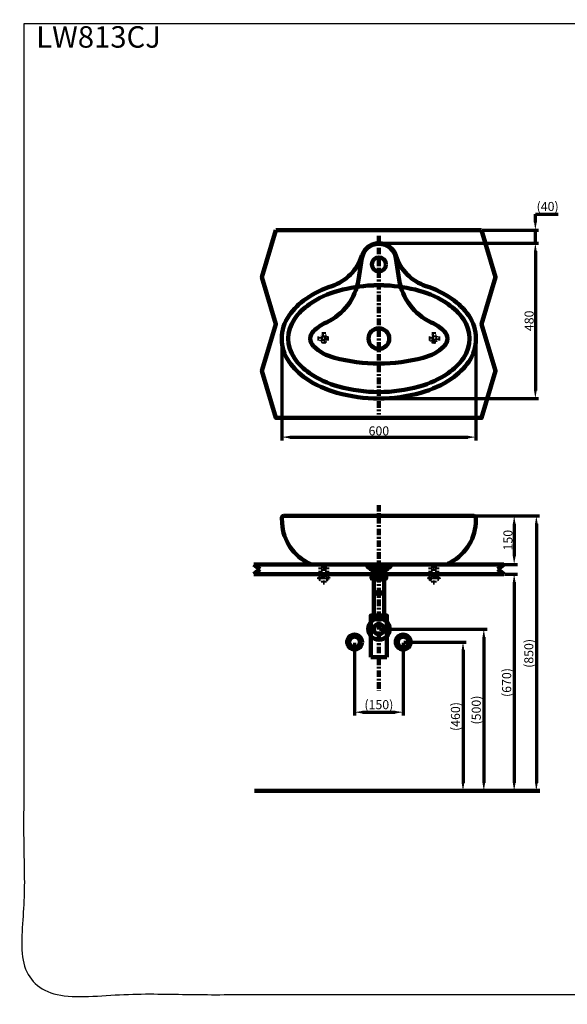
# Model space of a CAD drawing. Units: millimetres. Extents: x -13 to 3234, y -30 to 3013.
# Drawn here: x -13 to 1679, y -30 to 3013 of the extents above; entities that cross this region are included whole.
import ezdxf

# ---------------------------------------------------------------- set-up
doc = ezdxf.new("R2010")
doc.units = ezdxf.units.MM
doc.header["$MEASUREMENT"] = 0
doc.linetypes.add('2. CENTER', pattern=[36.5, 20, -5.5, 5.5, -5.5])
doc.linetypes.add('4.1. HIDDEN', pattern=[15, 5, -5, 5])
for name, color, linetype in [('Border', 18, 'Continuous'), ('Default', 18, 'Continuous'), ('LW813CJ$Basin', 18, 'Continuous'), ('LW813CJ$Bracket', 18, 'Continuous'), ('LW813CJ$Center lIne_', 18, 'Continuous'), ('LW813CJ$Center Pipe', 18, 'Continuous'), ('LW813CJ$Dimension', 18, 'Continuous'), ('TEMPLATE UP$1. Dimension', 18, 'Continuous'), ('TEMPLATE UP$2. Counter Top', 18, 'Continuous'), ('TEMPLATE UP$3. Holes', 18, 'Continuous'), ('TEMPLATE UP$5. Center Line', 18, 'Continuous'), ('TEMPLATE UP$6. Floor and Wall', 18, 'Continuous')]:
    doc.layers.add(name, color=color, linetype=linetype)
doc.styles.add('Arial', font='txt')
doc.dimstyles.new('Standard (TOTO)', dxfattribs={"dimtxt": 28, "dimasz": 25, "dimexe": 10, "dimexo": 2, "dimgap": 5, "dimtad": 1, "dimtoh": 1, "dimdec": 0, "dimzin": 1, "dimdsep": 46, "dimtxsty": 'Arial', "dimcen": 20, "dimadec": 0, "dimazin": 1, "dimtfac": 1, "dimtdec": 4, "dimtix": 1, "dimtmove": 1, "dimatfit": 3, "dimfxl": 0, "dimtolj": 1, "dimtzin": 1, "dimlwd": 70, "dimlwe": 70, "dimarcsym": 0})

# ---------------------------------------------------------------- blocks, each defined once
blk = doc.blocks.new('*D487')
at = {"layer": 'Defpoints', "color": 0}
for p in [(1097.2, 1129.5), (1097.2, 629.5), (1421.5, 629.5)]:
    blk.add_point(p, dxfattribs=at)
at = {"layer": 'TEMPLATE UP$1. Dimension', "color": 0, "lineweight": 70}
for p, q in [((1099.2, 1129.5), (1431.5, 1129.5)), ((1421.5, 1104.5), (1421.5, 654.5)), ((1099.2, 629.5), (1431.5, 629.5))]:
    blk.add_line(p, q, dxfattribs=at)
at = {"layer": 'TEMPLATE UP$1. Dimension', "color": 0}
for points in [[(1425.6, 1104.5), (1417.3, 1104.5), (1421.5, 1129.5)], [(1417.3, 654.5), (1425.6, 654.5), (1421.5, 629.5)]]:
    blk.add_solid(points, dxfattribs=at)
at = {"layer": 'TEMPLATE UP$1. Dimension', "color": 0, "lineweight": 140, "insert": (1398.1, 879.5), "char_height": 28, "attachment_point": 5, "rotation": 90, "style": 'Arial'}
blk.add_mtext('\\A1;(500)', dxfattribs=at)
blk = doc.blocks.new('*D488')
at = {"layer": 'Defpoints', "color": 0}
for p in [(1172.3, 1089.5), (1198.3, 629.5), (1357.2, 629.5)]:
    blk.add_point(p, dxfattribs=at)
at = {"layer": 'TEMPLATE UP$1. Dimension', "color": 0, "lineweight": 70}
for p, q in [((1174.3, 1089.5), (1367.2, 1089.5)), ((1357.2, 1064.5), (1357.2, 654.5)), ((1200.3, 629.5), (1367.2, 629.5))]:
    blk.add_line(p, q, dxfattribs=at)
at = {"layer": 'TEMPLATE UP$1. Dimension', "color": 0}
for points in [[(1361.4, 1064.5), (1353, 1064.5), (1357.2, 1089.5)], [(1353, 654.5), (1361.4, 654.5), (1357.2, 629.5)]]:
    blk.add_solid(points, dxfattribs=at)
at = {"layer": 'TEMPLATE UP$1. Dimension', "color": 0, "lineweight": 140, "insert": (1333.9, 859.5), "char_height": 28, "attachment_point": 5, "rotation": 90, "style": 'Arial'}
blk.add_mtext('\\A1;(460)', dxfattribs=at)
blk = doc.blocks.new('*D489')
at = {"layer": 'Defpoints', "color": 0}
for p in [(1022.1, 1089.5), (1172.3, 1089.5), (1172.3, 872.8)]:
    blk.add_point(p, dxfattribs=at)
at = {"layer": 'TEMPLATE UP$1. Dimension', "color": 0, "lineweight": 70}
for p, q in [((1022.1, 1087.5), (1022.1, 862.8)), ((1172.3, 1087.5), (1172.3, 862.8)), ((1047.1, 872.8), (1147.3, 872.8))]:
    blk.add_line(p, q, dxfattribs=at)
at = {"layer": 'TEMPLATE UP$1. Dimension', "color": 0}
for points in [[(1047.1, 876.9), (1047.1, 868.6), (1022.1, 872.8)], [(1147.3, 868.6), (1147.3, 876.9), (1172.3, 872.8)]]:
    blk.add_solid(points, dxfattribs=at)
at = {"layer": 'TEMPLATE UP$1. Dimension', "color": 0, "lineweight": 140, "insert": (1097.2, 896.1), "char_height": 28, "attachment_point": 5, "style": 'Arial'}
blk.add_mtext('\\A1;(150)', dxfattribs=at)
blk = doc.blocks.new('*D492')
at = {"layer": 'Defpoints', "color": 0}
for p in [(1391.2, 1479.5), (1309.2, 1329.5), (1515.3, 1329.5)]:
    blk.add_point(p, dxfattribs=at)
at = {"layer": 'LW813CJ$Dimension', "color": 0, "lineweight": 70}
for p, q in [((1393.2, 1479.5), (1525.3, 1479.5)), ((1515.3, 1454.5), (1515.3, 1354.5)), ((1311.2, 1329.5), (1525.3, 1329.5))]:
    blk.add_line(p, q, dxfattribs=at)
at = {"layer": 'LW813CJ$Dimension', "color": 0}
for points in [[(1519.5, 1454.5), (1511.1, 1454.5), (1515.3, 1479.5)], [(1511.1, 1354.5), (1519.5, 1354.5), (1515.3, 1329.5)]]:
    blk.add_solid(points, dxfattribs=at)
at = {"layer": 'LW813CJ$Dimension', "color": 0, "lineweight": 140, "insert": (1496, 1404.5), "char_height": 28, "attachment_point": 5, "rotation": 90, "style": 'Arial'}
blk.add_mtext('\\A1;150', dxfattribs=at)
blk = doc.blocks.new('*D494')
at = {"layer": 'Defpoints', "color": 0}
for p in [(1483.3, 1299.5), (1097.2, 629.5), (1515.3, 629.5)]:
    blk.add_point(p, dxfattribs=at)
at = {"layer": 'LW813CJ$Dimension', "color": 0, "lineweight": 70}
for p, q in [((1485.3, 1299.5), (1525.3, 1299.5)), ((1515.3, 1274.5), (1515.3, 654.5)), ((1099.2, 629.5), (1525.3, 629.5))]:
    blk.add_line(p, q, dxfattribs=at)
at = {"layer": 'LW813CJ$Dimension', "color": 0}
for points in [[(1519.5, 1274.5), (1511.1, 1274.5), (1515.3, 1299.5)], [(1511.1, 654.5), (1519.5, 654.5), (1515.3, 629.5)]]:
    blk.add_solid(points, dxfattribs=at)
at = {"layer": 'LW813CJ$Dimension', "color": 0, "lineweight": 140, "insert": (1492, 964.5), "char_height": 28, "attachment_point": 5, "rotation": 90, "style": 'Arial'}
blk.add_mtext('\\A1;(670)', dxfattribs=at)
blk = doc.blocks.new('*D495')
at = {"layer": 'Defpoints', "color": 0}
for p in [(1391.2, 1479.5), (1097.2, 629.5), (1583.8, 629.5)]:
    blk.add_point(p, dxfattribs=at)
at = {"layer": 'LW813CJ$Dimension', "color": 0, "lineweight": 70}
for p, q in [((1393.2, 1479.5), (1593.8, 1479.5)), ((1583.8, 1454.5), (1583.8, 654.5)), ((1099.2, 629.5), (1593.8, 629.5))]:
    blk.add_line(p, q, dxfattribs=at)
at = {"layer": 'LW813CJ$Dimension', "color": 0}
for points in [[(1588, 1454.5), (1579.7, 1454.5), (1583.8, 1479.5)], [(1579.7, 654.5), (1588, 654.5), (1583.8, 629.5)]]:
    blk.add_solid(points, dxfattribs=at)
at = {"layer": 'LW813CJ$Dimension', "color": 0, "lineweight": 140, "insert": (1560.5, 1054.5), "char_height": 28, "attachment_point": 5, "rotation": 90, "style": 'Arial'}
blk.add_mtext('\\A1;(850)', dxfattribs=at)
blk = doc.blocks.new('*D496')
at = {"layer": 'Defpoints', "color": 0}
for p in [(797.2, 2027.2), (1397.2, 2027.2), (1397.2, 1722.8)]:
    blk.add_point(p, dxfattribs=at)
at = {"layer": 'LW813CJ$Dimension', "color": 0, "lineweight": 70}
for p, q in [((797.2, 2025.2), (797.2, 1712.8)), ((1397.2, 2025.2), (1397.2, 1712.8)), ((822.2, 1722.8), (1372.2, 1722.8))]:
    blk.add_line(p, q, dxfattribs=at)
at = {"layer": 'LW813CJ$Dimension', "color": 0}
for points in [[(822.2, 1727), (822.2, 1718.7), (797.2, 1722.8)], [(1372.2, 1718.7), (1372.2, 1727), (1397.2, 1722.8)]]:
    blk.add_solid(points, dxfattribs=at)
at = {"layer": 'LW813CJ$Dimension', "color": 0, "lineweight": 140, "insert": (1097.2, 1742.1), "char_height": 28, "attachment_point": 5, "style": 'Arial'}
blk.add_mtext('\\A1;600', dxfattribs=at)
blk = doc.blocks.new('*D497')
at = {"layer": 'Defpoints', "color": 0}
for p in [(1414.7, 2362.3), (1580.8, 2362.3), (1097.2, 2322.2)]:
    blk.add_point(p, dxfattribs=at)
at = {"layer": 'LW813CJ$Dimension', "color": 0, "lineweight": 70}
for p, q in [((1580.8, 2412.3), (1651.6, 2412.3)), ((1580.8, 2387.3), (1580.8, 2412.3)), ((1416.7, 2362.3), (1590.8, 2362.3)), ((1580.8, 2322.2), (1580.8, 2362.3)), ((1099.2, 2322.2), (1590.8, 2322.2)), ((1580.8, 2297.2), (1580.8, 2272.2))]:
    blk.add_line(p, q, dxfattribs=at)
at = {"layer": 'LW813CJ$Dimension', "color": 0}
for points in [[(1576.6, 2387.3), (1584.9, 2387.3), (1580.8, 2362.3)], [(1584.9, 2297.2), (1576.6, 2297.2), (1580.8, 2322.2)]]:
    blk.add_solid(points, dxfattribs=at)
at = {"layer": 'LW813CJ$Dimension', "color": 0, "lineweight": 140, "insert": (1618.7, 2435.6), "char_height": 28, "attachment_point": 5, "style": 'Arial'}
blk.add_mtext('\\A1;(40)', dxfattribs=at)
blk = doc.blocks.new('*D498')
at = {"layer": 'Defpoints', "color": 0}
for p in [(1097.2, 2322.2), (1097.2, 1842.2), (1580.8, 1842.2)]:
    blk.add_point(p, dxfattribs=at)
at = {"layer": 'LW813CJ$Dimension', "color": 0, "lineweight": 70}
for p, q in [((1099.2, 2322.2), (1590.8, 2322.2)), ((1580.8, 2297.2), (1580.8, 1867.2)), ((1099.2, 1842.2), (1590.8, 1842.2))]:
    blk.add_line(p, q, dxfattribs=at)
at = {"layer": 'LW813CJ$Dimension', "color": 0}
for points in [[(1584.9, 2297.2), (1576.6, 2297.2), (1580.8, 2322.2)], [(1576.6, 1867.2), (1584.9, 1867.2), (1580.8, 1842.2)]]:
    blk.add_solid(points, dxfattribs=at)
at = {"layer": 'LW813CJ$Dimension', "color": 0, "lineweight": 140, "insert": (1561.5, 2082.2), "char_height": 28, "attachment_point": 5, "rotation": 90, "style": 'Arial'}
blk.add_mtext('\\A1;480', dxfattribs=at)

msp = doc.modelspace()

# ---------------------------------------------------------------- linework, layer by layer
at = {"layer": 'Border', "color": 0}
msp.add_open_spline([(-0.1, 3000.4), (1599.9, 3000.4), (3199.9, 3000.4), (3199.9, 1500.4), (3199.9, 0.4), (1599.9, 0.4), (-0.1, 0.4), (-0.1, 1500.4), (-0.1, 3000.4)], degree=2, knots=[0, 0, 0, 1, 1, 2, 2, 3, 3, 4, 4, 4], dxfattribs=at)
at = {"layer": 'Default', "color": 0}
msp.add_point((1096.9, 629.5), dxfattribs=at)
at = {"layer": 'LW813CJ$Basin', "color": 0, "lineweight": 211}
for p, q in [((1034.2, 2208.6), (1044.9, 2275.5)), ((1160.2, 2208.6), (1149.5, 2275.5))]:
    msp.add_line(p, q, dxfattribs=at)
for points in [[(798.1, 1457), (797.2, 1473.2)], [(803.2, 1479.5), (1391.2, 1479.5)], [(1396.4, 1457), (1397.2, 1473.2)], [(885.2, 1329.5), (885.2, 1330.2)], [(885.2, 1329.5), (1309.2, 1329.5)]]:
    msp.add_lwpolyline(points, dxfattribs=at)
for centre, radius in [((1097.2, 2256.6), 21.8), ((1097.2, 2027.2), 32)]:
    msp.add_circle(centre, radius, dxfattribs=at)
for centre, radius, start, end in [((1097.2, 2267.2), 53, 90, 170.9261), ((1097.2, 2267.2), 53, 9.0739, 90), ((861.4, 2236.2), 175, 294.9134, 350.9261), ((1333, 2236.2), 175, 189.0739, 245.0866), ((998.3, 1941.4), 150, 114.9134, 133.3976), ((1196.1, 1941.4), 150, 46.6024, 65.0866), ((917.2, 2027.2), 32, 133.3976, 226.6024), ((1277.2, 2027.2), 32, 313.3976, 46.6024), ((998.3, 2112.9), 150, 226.6024, 255.3051), ((1196.1, 2112.9), 150, 284.6949, 313.3976), ((1097.2, 2490.2), 540, 255.3051, 270), ((1097.2, 2490.2), 540, 270, 284.6949)]:
    msp.add_arc(centre, radius, start, end, dxfattribs=at)
for points, degree in [([(1080.5, 2319.6), (1063.5, 2314.2), (1050.2, 2300.9), (1044.8, 2283.9)], 3), ([(1149.6, 2283.9), (1140.4, 2312.8), (1109.4, 2328.8), (1080.5, 2319.6)], 3), ([(951.8, 2189.7), (996.1, 2204.4), (1030.6, 2239.4), (1044.8, 2283.9)], 3), ([(1149.6, 2283.9), (1163.8, 2239.4), (1198.4, 2204.4), (1242.6, 2189.7)], 3), ([(1076.2, 2191.7), (1041.2, 2190.1), (1006.5, 2184.6), (972.7, 2175.2)], 3), ([(1076.2, 2191.7), (1082.9, 2192), (1089.7, 2192.2), (1104.7, 2192.2), (1111.4, 2192), (1118.1, 2191.7)], 5), ([(1221.7, 2175.2), (1187.9, 2184.6), (1153.1, 2190.1), (1118.1, 2191.7)], 3), ([(951.8, 2189.7), (923.6, 2180.3), (896.8, 2167.1), (872.1, 2150.4)], 3), ([(972.7, 2175.2), (940.9, 2166.4), (910.7, 2152.4), (883.3, 2133.9)], 3), ([(1311.1, 2133.9), (1283.7, 2152.4), (1253.5, 2166.4), (1221.7, 2175.2)], 3), ([(1322.3, 2150.4), (1297.7, 2167.1), (1270.9, 2180.3), (1242.6, 2189.7)], 3), ([(872.1, 2150.4), (851.6, 2136.5), (833.8, 2119), (819.6, 2098.6)], 3), ([(883.3, 2133.9), (864.8, 2121.3), (848.8, 2105.5), (836, 2087.2)], 3), ([(1358.4, 2087.2), (1345.6, 2105.5), (1329.6, 2121.3), (1311.1, 2133.9)], 3), ([(1374.8, 2098.6), (1360.6, 2119), (1342.8, 2136.5), (1322.3, 2150.4)], 3), ([(819.6, 2098.6), (789.7, 2055.7), (789.7, 1998.7), (819.6, 1955.7)], 3), ([(836, 2087.2), (810.9, 2051.1), (810.9, 2003.2), (836, 1967.2)], 3), ([(1358.4, 1967.2), (1383.5, 2003.2), (1383.5, 2051.1), (1358.4, 2087.2)], 3), ([(1374.8, 1955.7), (1404.7, 1998.7), (1404.7, 2055.7), (1374.8, 2098.6)], 3), ([(819.6, 1955.7), (833.8, 1935.4), (851.6, 1917.8), (872.1, 1903.9)], 3), ([(836, 1967.2), (848.8, 1948.8), (864.8, 1933), (883.3, 1920.5)], 3), ([(1311.1, 1920.5), (1329.6, 1933), (1345.6, 1948.8), (1358.4, 1967.2)], 3), ([(1322.3, 1903.9), (1342.8, 1917.8), (1360.6, 1935.4), (1374.8, 1955.7)], 3), ([(883.3, 1920.5), (910.7, 1902), (940.9, 1888), (972.7, 1879.2)], 3), ([(1221.7, 1879.2), (1253.5, 1888), (1283.7, 1902), (1311.1, 1920.5)], 3), ([(872.1, 1903.9), (901.3, 1884.2), (933.4, 1869.3), (967.4, 1859.9)], 3), ([(1227.1, 1859.9), (1261, 1869.3), (1293.1, 1884.2), (1322.3, 1903.9)], 3), ([(967.4, 1859.9), (1052.3, 1836.3), (1142.1, 1836.3), (1227.1, 1859.9)], 3), ([(972.7, 1879.2), (1054.2, 1856.5), (1140.2, 1856.5), (1221.7, 1879.2)], 3), ([(798.1, 1457), (800.9, 1402.5), (834.1, 1354.2), (884, 1332.1)], 3), ([(1396.4, 1457), (1393.5, 1402.5), (1360.3, 1354.2), (1310.4, 1332.1)], 3), ([(885.2, 1330.2), (885.2, 1331), (884.7, 1331.7), (884, 1332.1)], 3)]:
    msp.add_open_spline(points, degree=degree, dxfattribs=at)
for points in [[(803.2, 1479.5), (799.9, 1479.5), (797.2, 1476.8), (797.2, 1473.5), (797.2, 1473.4), (797.2, 1473.3), (797.2, 1473.2)], [(1391.2, 1479.5), (1394.5, 1479.5), (1397.2, 1476.8), (1397.2, 1473.5), (1397.2, 1473.4), (1397.2, 1473.3), (1397.2, 1473.2)]]:
    msp.add_open_spline(points, degree=3, knots=[0, 0, 0, 0, 1, 1, 1, 2, 2, 2, 2], dxfattribs=at)
at = {"layer": 'LW813CJ$Bracket', "color": 0, "linetype": '4.1. HIDDEN', "lineweight": 100}
for p, q in [((927.2, 2046.7), (927.2, 2007.7)), ((1267.2, 2046.7), (1267.2, 2007.7)), ((907.7, 2027.2), (946.7, 2027.2)), ((1286.7, 2027.2), (1247.7, 2027.2))]:
    msp.add_line(p, q, dxfattribs=at)
for points in [[(917.2, 1329.5), (917.2, 1299.5)], [(924.6, 1317.5), (924.6, 1329.5)], [(929.8, 1317.5), (924.6, 1317.5)], [(925, 1299.5), (925, 1317.5)], [(929.4, 1299.5), (929.4, 1317.5)], [(929.8, 1317.5), (929.8, 1329.5)], [(937.2, 1329.5), (937.2, 1299.5)], [(1257.2, 1329.5), (1257.2, 1299.5)], [(1264.6, 1317.5), (1264.6, 1329.5)], [(1264.6, 1317.5), (1269.8, 1317.5)], [(1265, 1299.5), (1265, 1317.5)], [(1269.4, 1299.5), (1269.4, 1317.5)], [(1269.8, 1317.5), (1269.8, 1329.5)], [(1277.2, 1329.5), (1277.2, 1299.5)], [(1309.2, 1329.5), (1309.2, 1330.2)], [(910.9, 1297.6), (910.9, 1299.5)], [(943.5, 1299.5), (910.9, 1299.5)], [(943.5, 1297.6), (910.9, 1297.6)], [(923.4, 1292.8), (921.4, 1297.6)], [(931, 1292.8), (923.4, 1292.8)], [(925, 1274.1), (925, 1292.8)], [(929.4, 1274.1), (929.4, 1292.8)], [(931, 1292.8), (933, 1297.6)], [(943.5, 1297.6), (943.5, 1299.5)], [(1250.9, 1297.6), (1250.9, 1299.5)], [(1250.9, 1299.5), (1283.5, 1299.5)], [(1250.9, 1297.6), (1283.5, 1297.6)], [(1263.4, 1292.8), (1261.4, 1297.6)], [(1263.4, 1292.8), (1271, 1292.8)], [(1265, 1274.1), (1265, 1292.8)], [(1269.4, 1274.1), (1269.4, 1292.8)], [(1271, 1292.8), (1273, 1297.6)], [(1283.5, 1297.6), (1283.5, 1299.5)], [(925, 1274.1), (929.4, 1274.1)], [(1269.4, 1274.1), (1265, 1274.1)]]:
    msp.add_lwpolyline(points, dxfattribs=at)
for centre in [(927.2, 2027.2), (1267.2, 2027.2)]:
    msp.add_circle(centre, 9.5, dxfattribs=at)
msp.add_open_spline([(1309.2, 1330.2), (1309.2, 1331), (1309.7, 1331.7), (1310.4, 1332.1)], degree=3, dxfattribs=at)
for points, weights in [([(921.4, 1297.6), (915.4, 1292.7), (912, 1285.8)], [1, 0.977308159857, 1]), ([(912, 1285.8), (914.9, 1283.8), (918.4, 1283.5)], [1, 0.967131945772, 1]), ([(923.4, 1292.8), (920.3, 1288.5), (918.4, 1283.5)], [1, 0.991113480959, 1]), ([(936, 1283.5), (934.2, 1288.5), (931, 1292.8)], [1, 0.991113480959, 1]), ([(942.4, 1285.8), (939, 1292.7), (933, 1297.6)], [1, 0.977308159857, 1]), ([(936, 1283.5), (939.5, 1283.8), (942.4, 1285.8)], [1, 0.967131945772, 1]), ([(1252, 1285.8), (1255.4, 1292.7), (1261.4, 1297.6)], [1, 0.977308159857, 1]), ([(1258.4, 1283.5), (1254.9, 1283.8), (1252, 1285.8)], [1, 0.967131945772, 1]), ([(1258.4, 1283.5), (1260.3, 1288.5), (1263.4, 1292.8)], [1, 0.991113480959, 1]), ([(1271, 1292.8), (1274.2, 1288.5), (1276, 1283.5)], [1, 0.991113480959, 1]), ([(1273, 1297.6), (1279, 1292.7), (1282.4, 1285.8)], [1, 0.977308159857, 1]), ([(1282.4, 1285.8), (1279.5, 1283.8), (1276, 1283.5)], [1, 0.967131945772, 1])]:
    msp.add_rational_spline(points, weights, degree=2, dxfattribs=at)
at = {"layer": 'LW813CJ$Center lIne_', "color": 0, "linetype": '2. CENTER', "lineweight": 100}
msp.add_line((1097.2, 2344.6), (1097.2, 1792.8), dxfattribs=at)
at = {"layer": 'LW813CJ$Center Pipe', "color": 0, "lineweight": 100}
for points in [[(1060.1, 1329.5), (1060.6, 1324.9)], [(1066.6, 1319.5), (1097.2, 1319.5)], [(1071.5, 1319.5), (1068.2, 1317.6)], [(1068.2, 1317.6), (1068.2, 1316.6)], [(1068.2, 1316.6), (1078.5, 1316.6)], [(1070.2, 1316.6), (1070.2, 1315.6)], [(1126.2, 1316.6), (1070.2, 1316.6)], [(1070.7, 1315.1), (1123.7, 1315.1)], [(1075.2, 1313.6), (1075.2, 1309.3)], [(1075.2, 1309.3), (1077.2, 1308.1)], [(1127.8, 1319.5), (1097.2, 1319.5)], [(1117.2, 1308.1), (1119.2, 1309.3)], [(1119.2, 1309.3), (1119.2, 1313.6)], [(1126.2, 1317.6), (1123, 1319.5)], [(1124.2, 1315.6), (1124.2, 1316.6)], [(1126.2, 1316.6), (1126.2, 1317.6)], [(1134.3, 1329.5), (1133.8, 1324.9)], [(1117.7, 1295.1), (1076.7, 1295.1)], [(1076.7, 1283.3), (1117.7, 1283.3)], [(1077.2, 1308.1), (1117.2, 1308.1)], [(1078.2, 1295.1), (1078.2, 1308.1)], [(1081.3, 1283.3), (1081.3, 1276.8)], [(1116.2, 1308.1), (1116.2, 1295.1)], [(1117.7, 1295.1), (1116.2, 1295.1)], [(1072.2, 1171), (1072.2, 1160.5)], [(1072.2, 1160.5), (1122.2, 1160.5)], [(1072.2, 1160), (1072.2, 1042.5)], [(1122.2, 1160), (1072.2, 1160)], [(1072.7, 1171.5), (1121.7, 1171.5)], [(1078, 1160.5), (1078, 1160)], [(1116.5, 1160), (1116.5, 1160.5)], [(1122.2, 1160.5), (1122.2, 1171)], [(1122.2, 1042.5), (1122.2, 1160)], [(1122.2, 1042.5), (1072.2, 1042.5)]]:
    msp.add_lwpolyline(points, dxfattribs=at)
at = {"layer": 'LW813CJ$Center Pipe', "color": 0, "linetype": 'Continuous', "lineweight": 100}
for points in [[(1081.3, 1301.6), (1081.3, 1171.5)], [(1113.1, 1171.5), (1113.1, 1308.3)]]:
    msp.add_lwpolyline(points, dxfattribs=at)
at = {"layer": 'LW813CJ$Center Pipe', "color": 0, "lineweight": 100}
for points in [[(1060.6, 1324.9), (1060.9, 1321.8), (1063.5, 1319.5), (1066.6, 1319.5)], [(1127.8, 1319.5), (1130.9, 1319.5), (1133.5, 1321.8), (1133.8, 1324.9)]]:
    msp.add_open_spline(points, degree=3, dxfattribs=at)
for points, weights in [([(1070.2, 1315.6), (1070.2, 1315.1), (1070.7, 1315.1)], [1, 0.707106781187, 1]), ([(1075.2, 1313.6), (1075.2, 1315.1), (1073.7, 1315.1)], [1, 0.707106781187, 1]), ([(1120.7, 1315.1), (1119.2, 1315.1), (1119.2, 1313.6)], [1, 0.707106781187, 1]), ([(1123.7, 1315.1), (1124.2, 1315.1), (1124.2, 1315.6)], [1, 0.707106781187, 1]), ([(1076.7, 1295.1), (1072.2, 1289.2), (1076.7, 1283.3)], [1, 0.796043851863, 1]), ([(1117.7, 1283.3), (1122.2, 1289.2), (1117.7, 1295.1)], [1, 0.796043851863, 1]), ([(1122.2, 1171), (1122.2, 1171.5), (1121.7, 1171.5)], [1, 0.707117107272, 1])]:
    msp.add_rational_spline(points, weights, degree=2, dxfattribs=at)
for points, weights, knots in [([(1076.7, 1289.4), (1076.7, 1292.6), (1081.1, 1292.6), (1085.5, 1292.6), (1085.5, 1289.4), (1085.5, 1286.3), (1081.1, 1286.3), (1076.7, 1286.3), (1076.7, 1289.4)], [1, 0.707106781187, 1, 0.707106781187, 1, 0.707106781187, 1, 0.707106781187, 1], [0, 0, 0, 1.570796, 1.570796, 3.141593, 3.141593, 4.712389, 4.712389, 6.283185, 6.283185, 6.283185]), ([(1097.2, 1292.6), (1089.2, 1292.6), (1089.2, 1289.4), (1089.2, 1286.3), (1097.2, 1286.3)], [0.999933957882, 0.707139805969, 1, 0.707139805969, 0.999933957882], [1.570973, 1.570973, 1.570973, 3.141593, 3.141593, 4.712212, 4.712212, 4.712212]), ([(1097.2, 1292.6), (1105.2, 1292.6), (1105.2, 1289.4), (1105.2, 1286.3), (1097.2, 1286.3)], [0.999933957882, 0.707139805969, 1, 0.707139805969, 0.999933957882], [1.570973, 1.570973, 1.570973, 3.141593, 3.141593, 4.712212, 4.712212, 4.712212]), ([(1117.7, 1289.4), (1117.7, 1292.6), (1113.3, 1292.6), (1108.9, 1292.6), (1108.9, 1289.4), (1108.9, 1286.3), (1113.3, 1286.3), (1117.7, 1286.3), (1117.7, 1289.4)], [1, 0.707106781187, 1, 0.707106781187, 1, 0.707106781187, 1, 0.707106781187, 1], [0, 0, 0, 1.570796, 1.570796, 3.141593, 3.141593, 4.712389, 4.712389, 6.283185, 6.283185, 6.283185]), ([(1102.8, 1241.2), (1102.8, 1246.8), (1097.2, 1246.8), (1091.6, 1246.8), (1091.6, 1241.2), (1091.6, 1235.6), (1097.2, 1235.6), (1102.8, 1235.6), (1102.8, 1241.2)], [1, 0.707106781187, 1, 0.707106781187, 1, 0.707106781187, 1, 0.707106781187, 1], [0, 0, 0, 0.873611, 0.873611, 1.747223, 1.747223, 2.620834, 2.620834, 3.494445, 3.494445, 3.494445]), ([(1099.7, 1241.2), (1099.7, 1243.7), (1097.2, 1243.7), (1094.7, 1243.7), (1094.7, 1241.2), (1094.7, 1238.7), (1097.2, 1238.7), (1099.7, 1238.7), (1099.7, 1241.2)], [1, 0.707106781187, 1, 0.707106781187, 1, 0.707106781187, 1, 0.707106781187, 1], [0, 0, 0, 0.393455, 0.393455, 0.786911, 0.786911, 1.180366, 1.180366, 1.573822, 1.573822, 1.573822]), ([(1072.7, 1171.5), (1072.5, 1171.5), (1072.3, 1171.4), (1072.2, 1171.2), (1072.2, 1171)], [1, 0.923879475521, 1, 0.923879475521, 1], [0, 0, 0, 0.03927025, 0.03927025, 0.0785405, 0.0785405, 0.0785405])]:
    msp.add_rational_spline(points, weights, degree=2, knots=knots, dxfattribs=at)
at = {"layer": 'TEMPLATE UP$2. Counter Top', "color": 0, "lineweight": 100}
for points in [[(779.1, 2362.3), (736, 2217.3), (779.1, 2072.3), (736, 1927.3), (779.1, 1782.3), (1414.7, 1782.3), (1457.8, 1927.3), (1414.7, 2072.3), (1457.8, 2217.3), (1414.7, 2362.3)], [(711.1, 1329.5), (729.8, 1314.8)], [(1483.3, 1329.5), (711.1, 1329.5)], [(729.8, 1314.8), (711.1, 1299.5)], [(1483.3, 1329.5), (1464.6, 1314.8)], [(1464.6, 1314.8), (1483.3, 1299.5)], [(1483.3, 1299.5), (711.1, 1299.5)]]:
    msp.add_lwpolyline(points, dxfattribs=at)
at = {"layer": 'TEMPLATE UP$3. Holes', "color": 0, "lineweight": 100}
for centre, radius in [((1097.2, 1129.5), 33), ((1097.2, 1129.5), 15.9), ((1022.1, 1089.5), 23), ((1022.1, 1089.5), 17), ((1172.3, 1089.5), 23), ((1172.3, 1089.5), 17)]:
    msp.add_circle(centre, radius, dxfattribs=at)
at = {"layer": 'TEMPLATE UP$5. Center Line', "color": 0, "linetype": '2. CENTER', "lineweight": 100}
msp.add_lwpolyline([(1097.2, 1512.9), (1097.2, 939.3)], dxfattribs=at)
at = {"layer": 'TEMPLATE UP$6. Floor and Wall', "color": 0, "linetype": 'Continuous', "lineweight": 211}
msp.add_line((779.1, 2362.3), (1414.7, 2362.3), dxfattribs=at)
at = {"layer": 'TEMPLATE UP$6. Floor and Wall', "color": 0, "lineweight": 211}
msp.add_line((1595.1, 629.5), (712.4, 629.5), dxfattribs=at)

# ---------------------------------------------------------------- texts
at = {"layer": 'Border', "color": 0, "insert": (38.3, 2905.6), "char_height": 66.31, "width": 928.374, "attachment_point": 7, "style": 'Arial'}
msp.add_mtext('LW813CJ', dxfattribs=at)

# ---------------------------------------------------------------- dimensions: what is measured, and where the dimension line sits
at = {"layer": 'LW813CJ$Dimension', "color": 0, "lineweight": 140}
for base, p1, p2, text, picture, middle in [((1580.8, 2362.3), (1097.2, 2322.2), (1414.7, 2362.3), '(40)', '*D497', (1618.7, 2435.6)), ((1583.8, 629.5), (1391.2, 1479.5), (1097.2, 629.5), '(850)', '*D495', (1560.5, 1054.5)), ((1515.3, 629.5), (1483.3, 1299.5), (1097.2, 629.5), '(670)', '*D494', (1492, 964.5))]:
    dim = msp.add_linear_dim(base=base, p1=p1, p2=p2, angle=90, text=text, dimstyle='Standard (TOTO)', override={"dimscale": 1, "dimtxt": 28, "dimasz": 25, "dimexe": 10, "dimexo": 2, "dimgap": 5, "dimtad": 1, "dimtih": 0, "dimdec": 0, "dimzin": 1, "dimtxsty": 'Arial', "dimsah": 0, "dimcen": 20, "dimazin": 1, "dimtix": 0, "dimtmove": 0, "dimtzin": 1}, dxfattribs=at)
    dim.commit()
    dim.dimension.update_dxf_attribs({"geometry": picture, "text_midpoint": middle})
for base, p1, p2, picture, middle in [((1580.8, 1842.2), (1097.2, 2322.2), (1097.2, 1842.2), '*D498', (1561.5, 2082.2)), ((1515.3, 1329.5), (1391.2, 1479.5), (1309.2, 1329.5), '*D492', (1496, 1404.5))]:
    dim = msp.add_linear_dim(base=base, p1=p1, p2=p2, angle=90, dimstyle='Standard (TOTO)', override={"dimscale": 1, "dimtxt": 28, "dimasz": 25, "dimexe": 10, "dimexo": 2, "dimgap": 5, "dimtad": 1, "dimtih": 0, "dimdec": 0, "dimzin": 1, "dimtxsty": 'Arial', "dimsah": 0, "dimcen": 20, "dimazin": 1, "dimtix": 0, "dimtmove": 0, "dimtzin": 1}, dxfattribs=at)
    dim.commit()
    dim.dimension.update_dxf_attribs({"geometry": picture, "text_midpoint": middle})
dim = msp.add_linear_dim(base=(1397.2, 1722.8), p1=(797.2, 2027.2), p2=(1397.2, 2027.2), dimstyle='Standard (TOTO)', override={"dimscale": 1, "dimtxt": 28, "dimasz": 25, "dimexe": 10, "dimexo": 2, "dimgap": 5, "dimtad": 1, "dimtih": 0, "dimdec": 0, "dimzin": 1, "dimtxsty": 'Arial', "dimsah": 0, "dimcen": 20, "dimazin": 1, "dimtix": 0, "dimtmove": 0, "dimtzin": 1}, dxfattribs=at)
dim.commit()
dim.dimension.update_dxf_attribs({"geometry": '*D496', "text_midpoint": (1097.2, 1742.1)})
at = {"layer": 'TEMPLATE UP$1. Dimension', "color": 0, "lineweight": 140}
for base, p1, p2, text, picture, middle in [((1421.5, 629.5), (1097.2, 1129.5), (1097.2, 629.5), '(500)', '*D487', (1398.1, 879.5)), ((1357.2, 629.5), (1172.3, 1089.5), (1198.3, 629.5), '(460)', '*D488', (1333.9, 859.5))]:
    dim = msp.add_linear_dim(base=base, p1=p1, p2=p2, angle=90, text=text, dimstyle='Standard (TOTO)', override={"dimscale": 1, "dimtxt": 28, "dimasz": 25, "dimexe": 10, "dimexo": 2, "dimgap": 5, "dimtad": 1, "dimtih": 0, "dimdec": 0, "dimzin": 1, "dimtxsty": 'Arial', "dimsah": 0, "dimcen": 20, "dimazin": 1, "dimtix": 0, "dimtmove": 0, "dimtzin": 1}, dxfattribs=at)
    dim.commit()
    dim.dimension.update_dxf_attribs({"geometry": picture, "text_midpoint": middle})
dim = msp.add_linear_dim(base=(1172.3, 872.8), p1=(1022.1, 1089.5), p2=(1172.3, 1089.5), text='(150)', dimstyle='Standard (TOTO)', override={"dimscale": 1, "dimtxt": 28, "dimasz": 25, "dimexe": 10, "dimexo": 2, "dimgap": 5, "dimtad": 1, "dimtih": 0, "dimdec": 0, "dimzin": 1, "dimtxsty": 'Arial', "dimsah": 0, "dimcen": 20, "dimazin": 1, "dimtix": 0, "dimtmove": 0, "dimtzin": 1}, dxfattribs=at)
dim.commit()
dim.dimension.update_dxf_attribs({"geometry": '*D489', "text_midpoint": (1097.2, 896.1)})

doc.saveas('drawing.dxf')
